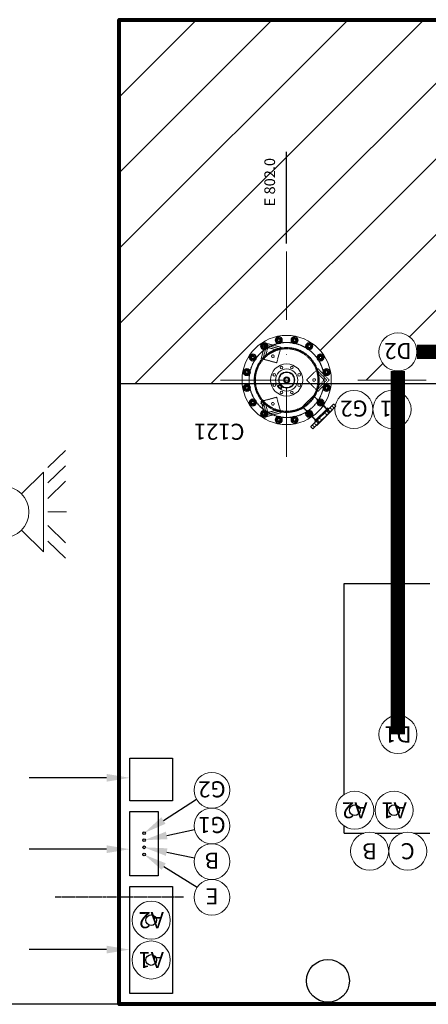
# Model space of a CAD drawing. Units: inches. Extents: x 82 to 4072, y -771 to 1599.
# Drawn here: x 2288 to 2402, y 66 to 342 of the extents above; entities that cross this region are included whole.
import ezdxf
from ezdxf.enums import TextEntityAlignment as Align

# ---------------------------------------------------------------- set-up
doc = ezdxf.new("R2010")
doc.units = ezdxf.units.IN
doc.header["$MEASUREMENT"] = 0
for name, pattern in [('ACAD_ISO08W100', [36, 24, -3, 6, -3]), ('CENTER2', [1.125, 0.75, -0.125, 0.125, -0.125]), ('DGN4', [38.309792, 19.154896, -9.577448, 0, -9.577448]), ('FOUNDATION$0$HIDDEN2', [0.1875, 0.125, -0.0625]), ('HIDDEN', [0.375, 0.25, -0.125]), ('HIDDEN2', [0.1875, 0.125, -0.0625])]:
    doc.linetypes.add(name, pattern=pattern)
for name, color, linetype in [('CENTER', 254, 'CENTER2'), ('Concrete', 7, 'Continuous'), ('Conduits', 5, 'Continuous'), ('Equipment', 7, 'Continuous'), ('FOUNDATION$0$St-conc', 254, 'Continuous'), ('NET-PLOT', 254, 'Continuous'), ('NEW N2 PAD DRAIN', 5, 'HIDDEN'), ('newretwall', 60, 'Continuous')]:
    doc.layers.add(name, color=color, linetype=linetype)
doc.layers.add('GROUNDING', color=1, linetype='ACAD_ISO08W100', lineweight=40)
doc.layers.add('Text', color=3, linetype='ACAD_ISO08W100', lineweight=40)
doc.styles.get("Standard").update_dxf_attribs({"font": 'txt.shx', "height": 3})
doc.styles.add('Styledgn000', font='dgn000.shx')
doc.dimstyles.get("Standard").update_dxf_attribs({"dimtxt": 0.18, "dimasz": 0.18, "dimexe": 0.18, "dimexo": 0.0625, "dimgap": 0.09, "dimtad": 0, "dimtih": 1, "dimtoh": 1, "dimdec": 4, "dimzin": 0, "dimdsep": 46, "dimtxsty": 'Standard', "dimcen": 0.09, "dimadec": 0, "dimazin": 0, "dimtfac": 1, "dimtdec": 4, "dimtofl": 0, "dimtmove": 0, "dimatfit": 3, "dimfxl": 1, "dimtolj": 1, "dimtzin": 0, "dimarcsym": 0})

# ---------------------------------------------------------------- blocks, each defined once
blk = doc.blocks.new('*D88')
at = {"layer": 'Defpoints', "color": 0, "linetype": 'Continuous', "transparency": 16777216}
for p in [(3164.48, 341.59), (2362.41, 284.31), (2362.41, 276.59)]:
    blk.add_point(p, dxfattribs=at)
at = {"layer": 'GROUNDING', "color": 0, "linetype": 'Continuous', "lineweight": -2, "transparency": 16777216}
blk.add_line((2362.41, 278.84), (2362.41, 304.55), dxfattribs=at)
at = {"layer": 'GROUNDING', "color": 0, "linetype": 'Continuous', "lineweight": 25, "transparency": 16777216, "insert": (2357.67, 296.05), "char_height": 3, "attachment_point": 5, "rotation": 90}
blk.add_mtext('\\A1;E 802.0', dxfattribs=at)

msp = doc.modelspace()

# ---------------------------------------------------------------- hatches: boundary and pattern name
at = {"linetype": 'Continuous', "lineweight": 25}
h = msp.add_hatch(dxfattribs=at)
h.set_pattern_fill('ANSI31', scale=120, angle=180, style=0)
h.set_pattern_definition([(225, (3164.481, 341.589), (10.6066, -10.6066), [])])
h.paths.add_polyline_path([(2315.48, 341.59), (2315.48, 239.59), (2349.95, 239.59, -0.020021), (2349.91, 240.59), (2349.91, 240.59, -0.999987), (2374.91, 240.59), (2413.97, 240.59), (2417.17, 243.79), (2417.67, 243.29, -0.329358), (2430.67, 255.49), (2430.67, 256.84), (2430.61, 256.84), (2430.61, 256.73), (2430.55, 256.67), (2430.05, 256.67), (2429.99, 256.73), (2429.99, 256.84), (2429.77, 256.84), (2429.69, 256.84), (2429.69, 257.45), (2429.67, 257.45), (2429.67, 257.55), (2429.99, 257.55), (2429.99, 257.6), (2428.73, 257.6, -0.414214), (2428.67, 257.67), (2428.67, 258.48), (2429.9, 258.48), (2429.92, 258.54), (2429.99, 258.54), (2429.99, 258.6), (2429.92, 258.6), (2429.9, 258.67), (2428.67, 258.67), (2428.67, 259.48, -0.414214), (2428.73, 259.54), (2429.67, 259.54), (2429.67, 259.64), (2429.69, 259.64), (2429.69, 260.25), (2429.77, 260.25), (2429.99, 260.25), (2429.99, 260.36), (2430.05, 260.42), (2430.55, 260.42), (2430.61, 260.36), (2430.61, 260.25), (2430.83, 260.25), (2430.91, 260.25), (2430.91, 259.64), (2430.92, 259.64), (2430.92, 259.54), (2433.92, 259.54), (2433.92, 259.64), (2433.93, 259.64), (2433.93, 260.25), (2434.23, 260.25), (2434.23, 260.36), (2434.29, 260.42), (2434.79, 260.42), (2434.85, 260.36), (2434.85, 260.25), (2435.16, 260.25), (2435.16, 259.64), (2435.17, 259.64), (2435.17, 259.54), (2436.11, 259.54, -0.414214), (2436.17, 259.48), (2436.17, 258.67), (2434.94, 258.67), (2434.92, 258.6), (2434.85, 258.6), (2434.85, 258.54), (2434.92, 258.54), (2434.94, 258.48), (2436.17, 258.48), (2436.17, 257.67, -0.414214), (2436.11, 257.6), (2434.85, 257.6), (2434.85, 257.55), (2435.17, 257.55), (2435.17, 257.45), (2435.16, 257.45), (2435.16, 256.84), (2434.85, 256.84), (2434.85, 256.73), (2434.79, 256.67), (2434.29, 256.67), (2434.23, 256.73), (2434.23, 256.84), (2434.17, 256.84), (2434.17, 255.49, -0.056429), (2437.46, 254.72), (2437.27, 255.4), (2441.65, 256.57), (2442.82, 252.2), (2442.14, 252.02, -0.21995), (2447.42, 240.59, -0.016681), (2447.39, 239.59), (2629.74, 239.59), (2629.74, 241.63), (2629.74, 244.58), (2645.51, 244.58, -0.074662), (2654.19, 246.88), (2654.19, 251.2), (2652.18, 251.2), (2652.18, 251.59), (2657.5, 251.59), (2662.81, 251.59), (2662.81, 251.2), (2660.81, 251.2), (2660.81, 246.88, -0.074662), (2669.49, 244.58), (2682.26, 244.58, -1), (2688.26, 244.58, -0.414214), (2685.26, 241.58), (2685.26, 239.59), (2719.9, 239.59), (2719.9, 241.63), (2719.9, 244.58), (2735.66, 244.58, -0.074662), (2744.34, 246.88), (2744.34, 251.2), (2742.34, 251.2), (2742.34, 251.59), (2747.66, 251.59), (2752.97, 251.59), (2752.97, 251.2), (2750.97, 251.2), (2750.97, 246.88, -0.074662), (2759.65, 244.58), (2772.41, 244.58, -1), (2778.41, 244.58, -0.414214), (2775.41, 241.58), (2775.41, 239.59), (2900.98, 239.59), (2900.98, 305.52), (2912.48, 305.52), (2912.48, 239.59), (3044.48, 239.59), (3044.48, 220.38, -0.474498), (3116.48, 161.59, -0.474498), (3044.48, 102.8), (3044.48, 65.59), (3164.48, 65.59), (3164.48, 341.59)])
h.paths.add_polyline_path([(2855.03, 273.49), (2855.03, 265.99), (2837.88, 265.99), (2837.88, 273.49)], flags=8)
h.paths.add_polyline_path([(2864.48, 284.59, -0.393768), (2833.8, 251.67), (2833.8, 245.97, -0.212297), (2834.25, 245.59), (2835.98, 245.59), (2835.98, 244.04), (2835.98, 243.68), (2826.98, 243.68), (2826.98, 245.59), (2828.89, 245.59), (2828.89, 245.86, -0.042678), (2829.25, 245.95), (2829.25, 251.66, -0.394566), (2798.48, 284.59, -0.570124), (2847.36, 313.52, -0.757947), (2852.92, 311.96, -0.160934), (2852.33, 310.17, -0.225475)], flags=16)
h.paths.add_polyline_path([(2595.48, 274.93), (2595.48, 267.43), (2579.19, 267.43), (2579.19, 274.93)], flags=8)
h.paths.add_polyline_path([(2598.18, 255.03), (2598.18, 247.53), (2588.32, 247.53), (2588.32, 255.03)], flags=8)
h.paths.add_polyline_path([(2586.87, 255.03), (2586.87, 247.53), (2578.29, 247.53), (2578.29, 255.03)], flags=8)
h.paths.add_polyline_path([(2603.67, 284.59, -0.310924), (2584.38, 256.57, -0.318085), (2587.94, 251.54, -1), (2598.6, 251.54, -1), (2587.94, 251.54, -0.742048), (2578.17, 248.58), (2578.17, 247.04), (2578.17, 246.68), (2569.17, 246.68), (2569.17, 248.59), (2571.08, 248.59), (2571.08, 248.86, -0.042678), (2571.45, 248.95), (2571.45, 254.67, -0.392612), (2543.67, 284.59, -0.199124), (2552.48, 305.82, -0.185733), (2551.7, 307.83, -0.724176), (2557.12, 309.61, -0.597832)], flags=16)
h.paths.add_polyline_path([(3123.84, 320.03, -1), (3119.84, 320.03, -1)], flags=16)
h.paths.add_polyline_path([(3087.15, 290.89), (3087.15, 270.64), (3028.33, 270.64), (3028.33, 290.89)], flags=8)
h.paths.add_polyline_path([(3087.15, 290.89), (3087.15, 270.64), (3028.33, 270.64), (3028.33, 290.89)], flags=8)
h.paths.add_polyline_path([(3087.15, 290.89), (3087.15, 270.64), (3028.33, 270.64), (3028.33, 290.89)], flags=8)
h.paths.add_polyline_path([(3128.48, 257.52), (2948.48, 257.52), (2948.48, 305.52), (2950.84, 305.52), (2989.36, 305.52), (3118.84, 305.52, -1), (3124.84, 305.52), (3128.48, 305.52)], flags=16)
h.paths.add_polyline_path([(2777.41, 259.09, -1), (2773.41, 259.09, -1)], flags=16)
h.paths.add_polyline_path([(2687.26, 259.09, -1), (2683.26, 259.09, -1)], flags=16)
h.paths.add_polyline_path([(2851.92, 326.47, -1), (2847.92, 326.47, -1)], flags=16)
h.paths.add_polyline_path([(2605.98, 315.29), (2605.98, 307.79), (2595.48, 307.79), (2595.48, 315.29)], flags=8)
h.paths.add_polyline_path([(2606.04, 311.28, -1), (2595.37, 311.28, -1)], flags=16)
h.paths.add_polyline_path([(2398.83, 252.47), (2398.83, 244.97), (2388.33, 244.97), (2388.33, 252.47)], flags=8)
h.paths.add_polyline_path([(2398.89, 248.46, -1), (2388.23, 248.46, -1)], flags=16)
h.paths.add_polyline_path([(2556.7, 322.34, -1), (2552.7, 322.34, -1)], flags=16)
h.paths.add_polyline_path([(2765.09, 333.64), (2765.09, 318.64), (2642.96, 318.64), (2642.96, 333.64)], flags=24)

# ---------------------------------------------------------------- linework, layer by layer
at = {"color": 7, "linetype": 'Continuous', "lineweight": 25}
msp.add_line((2315.48, 239.59, 7473), (3044.48, 239.59, 7473), dxfattribs=at)
at = {"layer": 'CENTER', "color": 1, "linetype": 'DGN4', "lineweight": 0}
for p, q in [((2362.41, 276.59, 7473), (2362.41, 212.26, 7473)), ((2343.91, 240.59, 7473), (2453.42, 240.59, 7473))]:
    msp.add_line(p, q, dxfattribs=at)
at = {"layer": 'Concrete', "color": 7, "linetype": 'Continuous', "lineweight": 80, "elevation": 7473}
msp.add_lwpolyline([(3164.48, 341.59), (3164.48, 65.59), (2315.48, 65.59), (2315.48, 341.59)], close=True, dxfattribs=at)
at = {"layer": 'Conduits', "color": 3, "linetype": 'Continuous', "lineweight": 25}
for p, q in [((2327.93, 117.1, 7473), (2337.18, 123.06, 7473)), ((2328.82, 112.92, 7473), (2336.6, 114.56, 7473)), ((2328.82, 108.25, 7473), (2336.6, 106.62, 7473)), ((2328, 104.19, 7473), (2337.36, 98.41, 7473))]:
    msp.add_line(p, q, dxfattribs=at)
at = {"layer": 'Conduits', "color": 3, "linetype": 'Continuous', "lineweight": 0}
for centre, radius in [((2393.56, 248.46, 7473), 5.33), ((2381.25, 232.33, 7473), 5.33), ((2391.91, 232.33, 7473), 5.33), ((2393.56, 141.22, 7473), 5.33), ((2341.49, 125.59, 7473), 5), ((2381.48, 120, 7473), 5.33), ((2392.48, 120, 7473), 5.33), ((2341.49, 115.59, 7473), 5), ((2385.64, 108.5, 7473), 5.33), ((2396.3, 108.5, 7473), 5.33), ((2341.49, 105.59, 7473), 5), ((2341.49, 95.59, 7473), 5), ((2324.48, 89.17, 7473), 5.33), ((2324.48, 78.01, 7473), 5.33)]:
    msp.add_circle(centre, radius, dxfattribs=at)
at = {"layer": 'Conduits', "color": 3, "linetype": 'Continuous', "lineweight": 25}
for centre in [(2322.48, 113.59, 7473), (2322.48, 111.59, 7473), (2322.48, 109.59, 7473), (2322.48, 107.59, 7473)]:
    msp.add_circle(centre, 0.375, dxfattribs=at)
for points in [[(2328.51, 116.19, 7473), (2327.34, 118.01, 7473), (2322.48, 113.59, 7473)], [(2329.04, 111.87, 7473), (2328.6, 113.98, 7473), (2322.48, 111.59, 7473)], [(2328.6, 107.2, 7473), (2329.04, 109.31, 7473), (2322.48, 109.59, 7473)], [(2327.43, 103.27, 7473), (2328.56, 105.11, 7473), (2322.48, 107.59, 7473)]]:
    msp.add_solid(points, dxfattribs=at)
at = {"layer": 'Equipment', "color": 3, "linetype": 'Continuous', "lineweight": 0, "ltscale": 0.38897}
for p, q in [((2359.97, 252.58, 7473), (2359.36, 251.97, 7473)), ((2359.36, 251.97, 7473), (2359.58, 251.13, 7473)), ((2360.8, 252.36, 7473), (2359.97, 252.58, 7473)), ((2360.42, 250.91, 7473), (2361.03, 251.52, 7473)), ((2361.03, 251.52, 7473), (2360.8, 252.36, 7473)), ((2364.41, 252.58, 7473), (2363.79, 251.97, 7473)), ((2363.79, 251.97, 7473), (2364.02, 251.13, 7473)), ((2365.24, 252.36, 7473), (2364.41, 252.58, 7473)), ((2364.85, 250.91, 7473), (2365.47, 251.52, 7473)), ((2365.47, 251.52, 7473), (2365.24, 252.36, 7473)), ((2355.87, 250.88, 7473), (2355.26, 250.27, 7473)), ((2355.26, 250.27, 7473), (2355.48, 249.43, 7473)), ((2355.48, 249.43, 7473), (2356.32, 249.21, 7473)), ((2356.7, 250.66, 7473), (2355.87, 250.88, 7473)), ((2356.32, 249.21, 7473), (2356.93, 249.82, 7473)), ((2356.93, 249.82, 7473), (2356.7, 250.66, 7473)), ((2359.58, 251.13, 7473), (2360.42, 250.91, 7473)), ((2364.02, 251.13, 7473), (2364.85, 250.91, 7473)), ((2368.51, 250.88, 7473), (2367.89, 250.27, 7473)), ((2367.89, 250.27, 7473), (2368.12, 249.43, 7473)), ((2368.12, 249.43, 7473), (2368.95, 249.21, 7473)), ((2369.34, 250.66, 7473), (2368.51, 250.88, 7473)), ((2368.95, 249.21, 7473), (2369.57, 249.82, 7473)), ((2369.57, 249.82, 7473), (2369.34, 250.66, 7473)), ((2352.73, 247.74, 7473), (2352.12, 247.13, 7473)), ((2352.12, 247.13, 7473), (2352.34, 246.3, 7473)), ((2352.34, 246.3, 7473), (2353.18, 246.07, 7473)), ((2353.57, 247.52, 7473), (2352.73, 247.74, 7473)), ((2353.18, 246.07, 7473), (2353.79, 246.68, 7473)), ((2353.79, 246.68, 7473), (2353.57, 247.52, 7473)), ((2371.65, 247.74, 7473), (2371.03, 247.13, 7473)), ((2371.03, 247.13, 7473), (2371.26, 246.3, 7473)), ((2371.26, 246.3, 7473), (2372.09, 246.07, 7473)), ((2372.48, 247.52, 7473), (2371.65, 247.74, 7473)), ((2372.09, 246.07, 7473), (2372.71, 246.68, 7473)), ((2372.71, 246.68, 7473), (2372.48, 247.52, 7473)), ((2351.03, 243.64, 7473), (2350.42, 243.03, 7473)), ((2350.42, 243.03, 7473), (2350.64, 242.2, 7473)), ((2351.87, 243.42, 7473), (2351.03, 243.64, 7473)), ((2352.09, 242.58, 7473), (2351.87, 243.42, 7473)), ((2373.34, 243.64, 7473), (2372.73, 243.03, 7473)), ((2372.73, 243.03, 7473), (2372.96, 242.2, 7473)), ((2374.18, 243.42, 7473), (2373.34, 243.64, 7473)), ((2374.4, 242.58, 7473), (2374.18, 243.42, 7473)), ((2350.64, 242.2, 7473), (2351.48, 241.97, 7473)), ((2351.48, 241.97, 7473), (2352.09, 242.58, 7473)), ((2372.96, 242.2, 7473), (2373.79, 241.97, 7473)), ((2373.79, 241.97, 7473), (2374.4, 242.58, 7473)), ((2351.03, 239.21, 7473), (2350.42, 238.59, 7473)), ((2350.42, 238.59, 7473), (2350.64, 237.76, 7473)), ((2350.64, 237.76, 7473), (2351.48, 237.53, 7473)), ((2351.87, 238.98, 7473), (2351.03, 239.21, 7473)), ((2351.48, 237.53, 7473), (2352.09, 238.15, 7473)), ((2352.09, 238.15, 7473), (2351.87, 238.98, 7473)), ((2360.47, 239.45, 7473), (2360.45, 239.42, 7473)), ((2360.58, 239.55, 7473), (2360.56, 239.53, 7473)), ((2361.37, 238.76, 7473), (2360.58, 239.55, 7473)), ((2361.24, 238.63, 7473), (2361.27, 238.65, 7473)), ((2361.36, 238.74, 7473), (2361.37, 238.76, 7473)), ((2373.34, 239.21, 7473), (2372.73, 238.59, 7473)), ((2372.73, 238.59, 7473), (2372.96, 237.76, 7473)), ((2372.96, 237.76, 7473), (2373.79, 237.53, 7473)), ((2374.18, 238.98, 7473), (2373.34, 239.21, 7473)), ((2373.79, 237.53, 7473), (2374.4, 238.15, 7473)), ((2374.4, 238.15, 7473), (2374.18, 238.98, 7473)), ((2352.73, 235.11, 7473), (2352.12, 234.49, 7473)), ((2353.57, 234.88, 7473), (2352.73, 235.11, 7473)), ((2353.79, 234.05, 7473), (2353.57, 234.88, 7473)), ((2371.65, 235.11, 7473), (2371.03, 234.49, 7473)), ((2372.48, 234.88, 7473), (2371.65, 235.11, 7473)), ((2372.71, 234.05, 7473), (2372.48, 234.88, 7473)), ((2352.12, 234.49, 7473), (2352.34, 233.66, 7473)), ((2352.34, 233.66, 7473), (2353.18, 233.43, 7473)), ((2353.18, 233.43, 7473), (2353.79, 234.05, 7473)), ((2355.87, 231.97, 7473), (2355.26, 231.35, 7473)), ((2356.7, 231.74, 7473), (2355.87, 231.97, 7473)), ((2368.51, 231.97, 7473), (2367.89, 231.35, 7473)), ((2369.34, 231.74, 7473), (2368.51, 231.97, 7473)), ((2375.48, 233.79, 7473), (2369.21, 227.52, 7473)), ((2376.14, 233.22, 7473), (2369.78, 226.86, 7473)), ((2373.89, 232.73, 7473), (2370.27, 229.11, 7473)), ((2375.19, 232.18, 7473), (2370.82, 227.81, 7473)), ((2371.03, 234.49, 7473), (2371.26, 233.66, 7473)), ((2371.26, 233.66, 7473), (2372.09, 233.43, 7473)), ((2372.09, 233.43, 7473), (2372.71, 234.05, 7473)), ((2373.67, 232.51, 7473), (2372.7, 233.49, 7473)), ((2374.13, 232.6, 7473), (2373.97, 232.73, 7473)), ((2375.19, 232.18, 7473), (2375.16, 232.24, 7473)), ((2376.14, 233.22, 7473), (2375.57, 233.79, 7473)), ((2355.26, 231.35, 7473), (2355.48, 230.52, 7473)), ((2355.48, 230.52, 7473), (2356.32, 230.29, 7473)), ((2356.32, 230.29, 7473), (2356.93, 230.91, 7473)), ((2356.93, 230.91, 7473), (2356.7, 231.74, 7473)), ((2359.97, 230.27, 7473), (2359.36, 229.66, 7473)), ((2359.36, 229.66, 7473), (2359.58, 228.82, 7473)), ((2360.8, 230.04, 7473), (2359.97, 230.27, 7473)), ((2360.42, 228.6, 7473), (2361.03, 229.21, 7473)), ((2361.03, 229.21, 7473), (2360.8, 230.04, 7473)), ((2364.41, 230.27, 7473), (2363.79, 229.66, 7473)), ((2363.79, 229.66, 7473), (2364.02, 228.82, 7473)), ((2365.24, 230.04, 7473), (2364.41, 230.27, 7473)), ((2364.85, 228.6, 7473), (2365.47, 229.21, 7473)), ((2365.47, 229.21, 7473), (2365.24, 230.04, 7473)), ((2367.89, 231.35, 7473), (2368.12, 230.52, 7473)), ((2368.12, 230.52, 7473), (2368.95, 230.29, 7473)), ((2368.95, 230.29, 7473), (2369.57, 230.91, 7473)), ((2369.57, 230.91, 7473), (2369.34, 231.74, 7473)), ((2369.51, 230.3, 7473), (2370.49, 229.33, 7473)), ((2359.58, 228.82, 7473), (2360.42, 228.6, 7473)), ((2364.02, 228.82, 7473), (2364.85, 228.6, 7473)), ((2369.21, 227.43, 7473), (2369.78, 226.86, 7473)), ((2370.27, 229.03, 7473), (2370.4, 228.87, 7473)), ((2370.76, 227.84, 7473), (2370.82, 227.81, 7473))]:
    msp.add_line(p, q, dxfattribs=at)
at = {"layer": 'Equipment', "color": 3, "linetype": 'HIDDEN2', "lineweight": 0, "ltscale": 0.38897}
for p, q in [((2356.44, 250.93, 7473), (2355.28, 246.58, 7473)), ((2356.8, 250.32, 7473), (2355.89, 246.94, 7473)), ((2360.79, 249.76, 7473), (2356.44, 250.93, 7473)), ((2356.47, 247.17, 7473), (2357.05, 249.34, 7473)), ((2360.18, 249.41, 7473), (2356.8, 250.32, 7473)), ((2357.51, 249.61, 7473), (2359.68, 249.02, 7473)), ((2359.62, 245.42, 7473), (2360.79, 249.76, 7473)), ((2360.14, 249.29, 7473), (2360.18, 249.41, 7473)), ((2355.28, 246.58, 7473), (2359.62, 245.42, 7473)), ((2355.89, 246.94, 7473), (2356.01, 246.9, 7473)), ((2371.17, 243.77, 7473), (2367.99, 240.59, 7473)), ((2371.08, 242.98, 7473), (2371.17, 243.06, 7473)), ((2374.35, 240.59, 7473), (2371.17, 243.77, 7473)), ((2371.17, 243.06, 7473), (2373.64, 240.59, 7473)), ((2367.99, 240.59, 7473), (2371.17, 237.41, 7473)), ((2372.67, 240.85, 7473), (2371.08, 242.44, 7473)), ((2371.08, 238.73, 7473), (2372.67, 240.32, 7473)), ((2371.17, 237.41, 7473), (2374.35, 240.59, 7473)), ((2373.64, 240.59, 7473), (2371.17, 238.11, 7473)), ((2360.45, 239.42, 7473), (2359.94, 238.91, 7473)), ((2360.73, 238.11, 7473), (2359.94, 238.91, 7473)), ((2359.94, 238.91, 7473), (2359.94, 238.87, 7473)), ((2359.94, 238.87, 7473), (2360.69, 238.11, 7473)), ((2359.99, 238.81, 7473), (2360.39, 239.17, 7473)), ((2360.43, 239.13, 7473), (2360.03, 238.77, 7473)), ((2360.43, 239.13, 7473), (2360.39, 239.17, 7473)), ((2360.71, 239.42, 7473), (2360.43, 239.13, 7473)), ((2360.95, 238.6, 7473), (2360.43, 239.13, 7473)), ((2360.56, 239.53, 7473), (2360.47, 239.45, 7473)), ((2360.59, 238.21, 7473), (2360.95, 238.6, 7473)), ((2360.63, 238.17, 7473), (2360.99, 238.56, 7473)), ((2360.69, 238.11, 7473), (2360.73, 238.11, 7473)), ((2360.73, 238.11, 7473), (2361.24, 238.63, 7473)), ((2360.95, 238.6, 7473), (2361.24, 238.89, 7473)), ((2360.99, 238.56, 7473), (2360.95, 238.6, 7473)), ((2361.27, 238.65, 7473), (2361.36, 238.74, 7473)), ((2371.17, 238.11, 7473), (2371.08, 238.2, 7473)), ((2355.83, 234.8, 7473), (2355.19, 234.16, 7473)), ((2359.62, 235.76, 7473), (2355.28, 234.6, 7473)), ((2355.84, 234.81, 7473), (2355.66, 234.64, 7473)), ((2355.96, 234.66, 7473), (2355.68, 234.38, 7473)), ((2356.62, 234, 7473), (2355.83, 234.8, 7473)), ((2360.79, 231.41, 7473), (2359.62, 235.76, 7473)), ((2366.78, 233.04, 7473), (2369.96, 236.22, 7473)), ((2374.47, 231.54, 7473), (2369.87, 236.14, 7473)), ((2372.7, 233.49, 7473), (2369.96, 236.22, 7473)), ((2355.98, 233.36, 7473), (2355.19, 234.16, 7473)), ((2355.19, 234.16, 7473), (2355.19, 234.11, 7473)), ((2355.19, 234.11, 7473), (2355.94, 233.36, 7473)), ((2355.24, 234.06, 7473), (2355.64, 234.42, 7473)), ((2355.28, 234.6, 7473), (2356.44, 230.25, 7473)), ((2355.68, 234.38, 7473), (2355.28, 234.02, 7473)), ((2355.68, 234.38, 7473), (2355.64, 234.42, 7473)), ((2356.2, 233.85, 7473), (2355.68, 234.38, 7473)), ((2355.84, 233.46, 7473), (2356.2, 233.85, 7473)), ((2355.88, 233.42, 7473), (2356.24, 233.81, 7473)), ((2355.89, 234.24, 7473), (2356.01, 234.27, 7473)), ((2356.8, 230.86, 7473), (2355.89, 234.24, 7473)), ((2355.94, 233.36, 7473), (2355.98, 233.36, 7473)), ((2355.98, 233.36, 7473), (2356.62, 234, 7473)), ((2356.2, 233.85, 7473), (2356.49, 234.14, 7473)), ((2356.24, 233.81, 7473), (2356.2, 233.85, 7473)), ((2356.46, 233.84, 7473), (2356.63, 234.02, 7473)), ((2356.47, 234.01, 7473), (2357.05, 231.84, 7473)), ((2357.51, 231.57, 7473), (2359.68, 232.15, 7473)), ((2360.14, 231.89, 7473), (2360.18, 231.77, 7473)), ((2366.78, 233.04, 7473), (2368.54, 231.28, 7473)), ((2366.86, 233.13, 7473), (2368.63, 231.36, 7473)), ((2374.24, 231.32, 7473), (2373.62, 231.94, 7473)), ((2374.55, 231.63, 7473), (2373.67, 232.51, 7473)), ((2374.62, 231.61, 7473), (2373.69, 232.54, 7473)), ((2374.53, 232.84, 7473), (2375.15, 232.22, 7473)), ((2375.68, 232.75, 7473), (2375.06, 233.37, 7473)), ((2356.44, 230.25, 7473), (2360.79, 231.41, 7473)), ((2360.18, 231.77, 7473), (2356.8, 230.86, 7473)), ((2369.05, 231.79, 7473), (2368.41, 231.14, 7473)), ((2369.2, 230.35, 7473), (2368.41, 231.14, 7473)), ((2368.41, 231.14, 7473), (2368.41, 231.1, 7473)), ((2368.41, 231.1, 7473), (2369.16, 230.35, 7473)), ((2368.46, 231.05, 7473), (2368.86, 231.41, 7473)), ((2368.9, 231.37, 7473), (2368.5, 231.01, 7473)), ((2368.9, 231.37, 7473), (2368.86, 231.41, 7473)), ((2369.18, 231.65, 7473), (2368.9, 231.37, 7473)), ((2369.42, 230.84, 7473), (2368.9, 231.37, 7473)), ((2369.84, 230.99, 7473), (2369.05, 231.79, 7473)), ((2369.06, 230.45, 7473), (2369.42, 230.84, 7473)), ((2369.1, 230.4, 7473), (2369.47, 230.8, 7473)), ((2369.16, 230.35, 7473), (2369.2, 230.35, 7473)), ((2369.2, 230.35, 7473), (2369.84, 230.99, 7473)), ((2369.33, 230.49, 7473), (2369.51, 230.3, 7473)), ((2369.42, 230.84, 7473), (2369.71, 231.12, 7473)), ((2369.47, 230.8, 7473), (2369.42, 230.84, 7473)), ((2369.42, 230.57, 7473), (2371.46, 228.53, 7473)), ((2370.46, 229.31, 7473), (2371.39, 228.38, 7473)), ((2370.49, 229.33, 7473), (2371.37, 228.45, 7473)), ((2371.06, 229.38, 7473), (2371.68, 228.76, 7473)), ((2372.21, 229.29, 7473), (2371.59, 229.91, 7473)), ((2373.09, 231.41, 7473), (2373.71, 230.79, 7473)), ((2369.63, 227.94, 7473), (2370.25, 227.32, 7473)), ((2370.78, 227.85, 7473), (2370.16, 228.47, 7473))]:
    msp.add_line(p, q, dxfattribs=at)
at = {"layer": 'Equipment', "color": 3, "linetype": 'Continuous', "lineweight": 0}
for p, q in [((2295.59, 216.06, 7473), (2300.46, 220.87, 7473)), ((2295.59, 211.73, 7473), (2300.46, 216.53, 7473)), ((2288.14, 208.72, 7473), (2294.3, 214.79, 7473)), ((2294.3, 192.39, 7473), (2294.3, 214.79, 7473)), ((2295.59, 207.39, 7473), (2300.46, 212.2, 7473)), ((2295.59, 203.59, 7473), (2300.76, 203.59, 7473)), ((2295.59, 199.78, 7473), (2300.46, 194.98, 7473)), ((2288.14, 198.46, 7473), (2294.3, 192.39, 7473)), ((2295.59, 195.45, 7473), (2300.46, 190.64, 7473))]:
    msp.add_line(p, q, dxfattribs=at)
at = {"layer": 'Equipment', "color": 3, "linetype": 'Continuous', "lineweight": 25}
for p, q in [((2378.48, 124.41, 7473), (2378.48, 183.59, 7473)), ((2378.48, 183.59, 7473), (2402.48, 183.59, 7473)), ((2378.48, 113.59, 7473), (2378.48, 115.59, 7473)), ((2378.48, 113.59, 7473), (2384.05, 113.59, 7473)), ((2387.22, 113.59, 7473), (2394.71, 113.59, 7473)), ((2397.88, 113.59, 7473), (2402.48, 113.59, 7473))]:
    msp.add_line(p, q, dxfattribs=at)
at = {"layer": 'Equipment', "color": 3, "linetype": 'Continuous', "lineweight": 0, "ltscale": 0.38897}
for centre, radius in [((2362.41, 240.59, 7473), 12.5), ((2360.19, 251.75, 7473), 1), ((2360.19, 251.75, 7473), 0.5), ((2364.63, 251.75, 7473), 1), ((2364.63, 251.75, 7473), 0.5), ((2356.09, 250.05, 7473), 1), ((2356.09, 250.05, 7473), 0.5), ((2368.73, 250.05, 7473), 1), ((2368.73, 250.05, 7473), 0.5), ((2352.95, 246.91, 7473), 1), ((2352.95, 246.91, 7473), 0.5), ((2371.87, 246.91, 7473), 1), ((2371.87, 246.91, 7473), 0.5), ((2351.25, 242.81, 7473), 1), ((2351.25, 242.81, 7473), 0.5), ((2362.41, 240.59, 7473), 4.5), ((2362.41, 240.59, 7473), 3.11), ((2362.41, 240.59, 7473), 3.09), ((2360.98, 244.05, 7473), 0.375), ((2363.85, 244.05, 7473), 0.375), ((2373.57, 242.81, 7473), 1), ((2373.57, 242.81, 7473), 0.5), ((2358.95, 242.02, 7473), 0.375), ((2362.41, 240.59, 7473), 2.28), ((2362.41, 240.59, 7473), 2.25), ((2362.41, 240.59, 7473), 2.13), ((2362.41, 240.59, 7473), 0.875), ((2362.41, 240.59, 7473), 0.628), ((2362.41, 240.59, 7473), 0.599), ((2365.88, 242.02, 7473), 0.375), ((2351.25, 238.37, 7473), 1), ((2351.25, 238.37, 7473), 0.5), ((2358.95, 239.15, 7473), 0.375), ((2360.98, 237.12, 7473), 0.375), ((2363.85, 237.12, 7473), 0.375), ((2365.88, 239.15, 7473), 0.375), ((2373.57, 238.37, 7473), 1), ((2373.57, 238.37, 7473), 0.5), ((2352.95, 234.27, 7473), 1), ((2352.95, 234.27, 7473), 0.5), ((2371.87, 234.27, 7473), 1), ((2371.87, 234.27, 7473), 0.5), ((2356.09, 231.13, 7473), 1), ((2368.73, 231.13, 7473), 1), ((2356.09, 231.13, 7473), 0.5), ((2360.19, 229.43, 7473), 1), ((2360.19, 229.43, 7473), 0.5), ((2364.63, 229.43, 7473), 1), ((2364.63, 229.43, 7473), 0.5), ((2368.73, 231.13, 7473), 0.5)]:
    msp.add_circle(centre, radius, dxfattribs=at)
at = {"layer": 'Equipment', "color": 3, "linetype": 'HIDDEN2', "lineweight": 0, "ltscale": 0.38897}
for centre, radius in [((2360.19, 251.75, 7473), 0.625), ((2360.19, 251.75, 7473), 0.314), ((2364.63, 251.75, 7473), 0.625), ((2364.63, 251.75, 7473), 0.314), ((2362.41, 240.59, 7473), 10.52), ((2362.41, 240.59, 7473), 10.5), ((2362.41, 240.59, 7473), 9.09), ((2362.41, 240.59, 7473), 9), ((2362.41, 240.59, 7473), 8.75), ((2356.09, 250.05, 7473), 0.625), ((2356.09, 250.05, 7473), 0.314), ((2368.73, 250.05, 7473), 0.625), ((2368.73, 250.05, 7473), 0.314), ((2352.95, 246.91, 7473), 0.625), ((2352.95, 246.91, 7473), 0.314), ((2358.56, 247.25, 7473), 0.375), ((2371.87, 246.91, 7473), 0.625), ((2371.87, 246.91, 7473), 0.314), ((2351.25, 242.81, 7473), 0.625), ((2351.25, 242.81, 7473), 0.314), ((2373.57, 242.81, 7473), 0.625), ((2373.57, 242.81, 7473), 0.314), ((2362.41, 240.59, 7473), 0.698), ((2362.41, 240.59, 7473), 0.668), ((2362.41, 240.59, 7473), 0.668), ((2370.11, 240.59, 7473), 0.375), ((2351.25, 238.37, 7473), 0.625), ((2351.25, 238.37, 7473), 0.314), ((2373.57, 238.37, 7473), 0.625), ((2373.57, 238.37, 7473), 0.314), ((2352.95, 234.27, 7473), 0.625), ((2371.87, 234.27, 7473), 0.625), ((2352.95, 234.27, 7473), 0.314), ((2358.56, 233.92, 7473), 0.375), ((2371.87, 234.27, 7473), 0.314), ((2356.09, 231.13, 7473), 0.625), ((2356.09, 231.13, 7473), 0.314), ((2360.19, 229.43, 7473), 0.625), ((2360.19, 229.43, 7473), 0.314), ((2364.63, 229.43, 7473), 0.625), ((2364.63, 229.43, 7473), 0.314), ((2368.73, 231.13, 7473), 0.625), ((2368.73, 231.13, 7473), 0.314)]:
    msp.add_circle(centre, radius, dxfattribs=at)
at = {"layer": 'Equipment', "color": 3, "linetype": 'Continuous', "lineweight": 0}
msp.add_circle((2282.95, 203.59, 7473), 7.3, dxfattribs=at)
at = {"layer": 'Equipment', "color": 3, "linetype": 'HIDDEN2', "lineweight": 0, "ltscale": 0.38897}
for centre, radius, start, end in [((2357.41, 249.24, 7473), 0.375, 75, 165), ((2359.78, 249.39, 7473), 0.375, 255, 345), ((2356.11, 247.27, 7473), 0.375, 255, 345), ((2371.35, 242.71, 7473), 0.375, 135, 225), ((2372.41, 240.59, 7473), 0.375, 315, 45), ((2371.35, 238.47, 7473), 0.375, 135, 225), ((2356.11, 233.91, 7473), 0.375, 15, 105), ((2359.78, 231.79, 7473), 0.375, 15, 105), ((2357.41, 231.93, 7473), 0.375, 195, 285), ((2367.4, 229.34, 7473), 2.25, 30.5264, 59.4736), ((2367.57, 229.51, 7473), 2.13, 29.6919, 60.3081)]:
    msp.add_arc(centre, radius, start, end, dxfattribs=at)
at = {"layer": 'Equipment', "color": 3, "linetype": 'Continuous', "lineweight": 0, "ltscale": 0.38897}
for centre, radius, start, end in [((2373.93, 232.68, 7473), 0.0625, 52, 135), ((2374.21, 232.7, 7473), 0.125, 232, 315), ((2375.53, 233.75, 7473), 0.0625, 45, 135), ((2370.32, 229.07, 7473), 0.0625, 135, 218), ((2369.25, 227.47, 7473), 0.0625, 135, 225), ((2370.3, 228.79, 7473), 0.125, 315, 38)]:
    msp.add_arc(centre, radius, start, end, dxfattribs=at)
at = {"layer": 'FOUNDATION$0$St-conc'}
msp.add_line((3591.81, 65.59, 7473), (1445.53, 65.59, 7473), dxfattribs=at)
at = {"layer": 'GROUNDING', "color": 3, "linetype": 'Continuous', "lineweight": 25}
for p, q in [((2318.48, 122.59, 7473), (2318.48, 134.59, 7473)), ((2318.48, 134.59, 7473), (2330.48, 134.59, 7473)), ((2330.48, 134.59, 7473), (2330.48, 122.59, 7473)), ((2312, 129.08, 7473), (2290.35, 129.08, 7473)), ((2330.48, 122.59, 7473), (2318.48, 122.59, 7473)), ((2312, 109.07, 7473), (2290.35, 109.07, 7473)), ((2312, 80.93, 7473), (2290.35, 80.93, 7473))]:
    msp.add_line(p, q, dxfattribs=at)
at = {"layer": 'GROUNDING', "color": 3, "linetype": 'Continuous', "lineweight": 25, "elevation": 7473}
for points in [[(2326.48, 101.59), (2318.48, 101.59), (2318.48, 119.59), (2326.48, 119.59)], [(2330.48, 68.59), (2318.48, 68.59), (2318.48, 98.59), (2330.48, 98.59)]]:
    msp.add_lwpolyline(points, close=True, dxfattribs=at)
at = {"layer": 'GROUNDING', "color": 3, "linetype": 'Continuous', "lineweight": 25}
msp.add_circle((2373.98, 72.18, 7473), 6, dxfattribs=at)
for points in [[(2312, 130.16, 7473), (2312, 128, 7473), (2318.48, 129.08, 7473)], [(2312, 110.15, 7473), (2312, 107.99, 7473), (2318.48, 109.07, 7473)], [(2312, 82.01, 7473), (2312, 79.85, 7473), (2318.48, 80.93, 7473)]]:
    msp.add_solid(points, dxfattribs=at)
at = {"layer": 'NET-PLOT'}
for centre in [(2381.48, 120, 7473), (2392.48, 120, 7473), (2324.48, 89.17, 7473), (2324.48, 78.01, 7473)]:
    msp.add_circle(centre, 1.5, dxfattribs=at)
at = {"layer": 'NEW N2 PAD DRAIN', "const_width": 4, "elevation": 7473}
for points in [[(2398.89, 248.46), (2492.9, 248.46)], [(2393.56, 141.22), (2393.56, 243.13)]]:
    msp.add_lwpolyline(points, dxfattribs=at)
at = {"layer": 'newretwall', "linetype": 'FOUNDATION$0$HIDDEN2', "ltscale": 50}
msp.add_line((2315.48, 193.86, 7451), (2315.48, 193.86, 7451), dxfattribs=at)
at = {"layer": 'newretwall', "linetype": 'FOUNDATION$0$HIDDEN2'}
msp.add_line((2333.53, 95.59, 7473), (2297.53, 95.59, 7473), dxfattribs=at)

# ---------------------------------------------------------------- texts
at = {"layer": 'Conduits', "color": 3, "linetype": 'Continuous', "lineweight": 30, "style": 'Styledgn000'}
for s, p in [('D2', (2393.58, 248.72, 7473)), ('G2', (2381.27, 232.59, 7473)), ('F1', (2391.93, 232.59, 7473)), ('D1', (2393.56, 141.22, 7473)), ('G2', (2341.52, 125.85, 7473)), ('A2', (2381.48, 120, 7473)), ('A1', (2392.48, 120, 7473)), ('G1', (2341.52, 115.85, 7473)), ('B', (2385.64, 108.5, 7473)), ('C', (2396.3, 108.5, 7473)), ('B', (2341.52, 105.85, 7473)), ('E', (2341.52, 95.85, 7473)), ('A2', (2324.48, 89.17, 7473)), ('A1', (2324.48, 78.01, 7473))]:
    msp.add_text(s, height=4.5, rotation=180, dxfattribs=at).set_placement(p, align=Align.MIDDLE_CENTER)
at = {"layer": 'Text', "color": 3, "linetype": 'Continuous', "lineweight": 30, "style": 'Styledgn000'}
msp.add_text('C121', height=4.5, rotation=180, dxfattribs=at).set_placement((2343.55, 226.08, 7473), align=Align.MIDDLE_CENTER)

# ---------------------------------------------------------------- dimensions: what is measured, and where the dimension line sits
at = {"layer": 'GROUNDING', "color": 3, "linetype": 'Continuous', "lineweight": 25}
dim = msp.add_ordinate_dim(feature_location=(2362.41, 276.59, 7473), offset=(0, 7.72), dtype=1, origin=(3164.48, 341.59, 7473), text='E <>', dimstyle='Standard', override={"dimscale": 36, "dimtxt": 0.125, "dimasz": 0.18, "dimexe": 0.18, "dimexo": 0.0625, "dimgap": 0.09, "dimtad": 1, "dimtih": 0, "dimtoh": 0, "dimdec": 1, "dimrnd": 0.5, "dimzin": 1, "dimcen": 0.09, "dimtdec": 1, "dimtzin": 1}, dxfattribs=at)
dim.commit()
dim.dimension.update_dxf_attribs({"geometry": '*D88', "text_midpoint": (2357.67, 296.05, 7473)})

doc.saveas('drawing.dxf')
